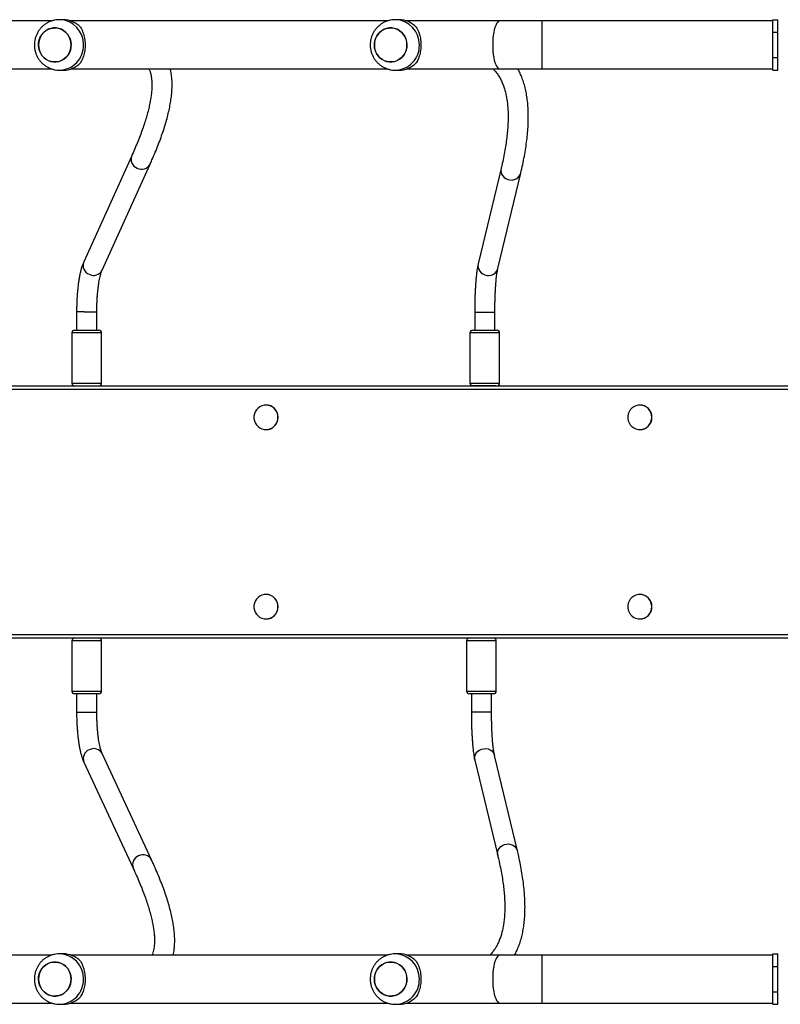
# Model space of a CAD drawing. Units: millimetres. Extents: x -9300 to 348949, y -3372 to 17026.
# Drawn here: x -937 to -335, y 9287 to 10067 of the extents above; entities that cross this region are included whole.
import ezdxf

# ---------------------------------------------------------------- set-up
doc = ezdxf.new("R2010")
doc.units = ezdxf.units.MM
doc.layers.add('Toestel 2D', color=7, linetype='Continuous', lineweight=20)

# ---------------------------------------------------------------- blocks, each defined once
blk = doc.blocks.new('3241_')
at = {"color": 7, "linetype": 'Continuous', "lineweight": 25}
for p, q in [((42232.61, 23645.29), (42228.61, 23645.29)), ((42228.61, 23645.29), (42228.61, 23635.29)), ((42232.61, 23645.29), (42232.61, 23635.29)), ((42415.58, 23644.29), (42232.61, 23644.29)), ((42448.89, 23644.29), (42415.58, 23644.29)), ((42522.57, 23644.29), (42448.89, 23644.29)), ((42531.62, 23645.29), (42528.54, 23645.29)), ((42788.44, 23644.29), (42537.73, 23644.29)), ((42797.49, 23645.29), (42794.41, 23645.29)), ((43054.31, 23644.29), (42803.6, 23644.29)), ((42232.61, 23635.29), (42228.61, 23635.29)), ((42228.61, 23635.29), (42228.61, 23615.29)), ((42232.61, 23635.29), (42232.61, 23615.29)), ((42232.61, 23615.29), (42228.61, 23615.29)), ((42228.61, 23615.29), (42228.61, 23605.29)), ((42232.61, 23615.29), (42232.61, 23605.29)), ((42232.61, 23605.29), (42228.61, 23605.29)), ((42232.61, 23606.29), (42415.58, 23606.29)), ((42415.58, 23606.29), (42448.89, 23606.29)), ((42448.89, 23606.29), (42522.57, 23606.29)), ((42528.54, 23605.29), (42531.62, 23605.29)), ((42537.75, 23606.29), (42788.44, 23606.29)), ((42794.41, 23605.29), (42797.49, 23605.29)), ((42803.62, 23606.29), (43054.31, 23606.29)), ((42778.1, 23453.44), (42739.06, 23537.56)), ((42468.57, 23451.84), (42450.46, 23527.39)), ((42724.55, 23530.83), (42763.59, 23446.7)), ((42434.9, 23523.66), (42453.01, 23448.11)), ((42455.36, 23413.6), (42455.36, 23399.29)), ((42471.36, 23399.29), (42471.36, 23413.6)), ((42767.85, 23413.84), (42767.85, 23399.29)), ((42783.85, 23399.29), (42783.85, 23413.84)), ((42451.61, 23397.29), (42451.61, 23357.29)), ((42453.61, 23399.29), (42473.11, 23399.29)), ((42475.11, 23357.29), (42475.11, 23397.29)), ((42764.1, 23397.29), (42764.1, 23357.29)), ((42766.1, 23399.29), (42769.1, 23399.29)), ((42769.1, 23399.29), (42785.6, 23399.29)), ((42787.6, 23357.29), (42787.6, 23397.29)), ((42194.26, 23355.29), (43655.32, 23355.29)), ((43655.92, 23352.29), (42194.85, 23352.29)), ((42338.04, 23340.04), (42337.92, 23340.04)), ((42633.98, 23340.04), (42633.86, 23340.04)), ((42337.92, 23320.54), (42338.04, 23320.54)), ((42633.86, 23320.54), (42633.98, 23320.54)), ((42338.04, 23190.04), (42337.92, 23190.04)), ((42633.98, 23190.04), (42633.86, 23190.04)), ((42337.92, 23170.54), (42338.04, 23170.54)), ((42633.86, 23170.54), (42633.98, 23170.54)), ((42194.85, 23158.29), (43655.92, 23158.29)), ((42452.04, 23155.29), (42187.94, 23155.29)), ((43655.32, 23155.29), (42194.26, 23155.29)), ((42448.97, 23153.29), (42448.97, 23113.29)), ((42452.04, 23155.29), (42470.45, 23155.29)), ((43658.61, 23155.29), (42470.45, 23155.29)), ((42472.47, 23113.29), (42472.47, 23153.29)), ((42764.1, 23153.29), (42764.1, 23113.29)), ((42787.6, 23113.29), (42787.6, 23153.29)), ((42470.47, 23111.29), (42450.97, 23111.29)), ((42452.72, 23111.29), (42452.72, 23096.97)), ((42468.72, 23096.97), (42468.72, 23111.29)), ((42785.6, 23111.29), (42766.1, 23111.29)), ((42767.85, 23111.29), (42767.85, 23096.73)), ((42783.85, 23096.73), (42783.85, 23111.29)), ((42450.38, 23062.46), (42432.27, 22986.91)), ((42447.82, 22983.18), (42465.94, 23058.73)), ((42763.68, 23063.8), (42725.65, 22979.67)), ((42740.23, 22973.08), (42778.26, 23057.21)), ((42232.61, 22905.29), (42228.61, 22905.29)), ((42228.61, 22905.29), (42228.61, 22895.29)), ((42232.61, 22905.29), (42232.61, 22895.29)), ((42415.58, 22904.29), (42232.61, 22904.29)), ((42448.89, 22904.29), (42415.58, 22904.29)), ((42522.57, 22904.29), (42448.89, 22904.29)), ((42531.62, 22905.29), (42528.54, 22905.29)), ((42788.44, 22904.29), (42537.73, 22904.29)), ((42797.49, 22905.29), (42794.41, 22905.29)), ((43054.31, 22904.29), (42803.6, 22904.29)), ((42232.61, 22895.29), (42228.61, 22895.29)), ((42228.61, 22895.29), (42228.61, 22875.29)), ((42232.61, 22895.29), (42232.61, 22875.29)), ((42232.61, 22875.29), (42228.61, 22875.29)), ((42228.61, 22875.29), (42228.61, 22865.29)), ((42232.61, 22875.29), (42232.61, 22865.29)), ((42232.61, 22865.29), (42228.61, 22865.29)), ((42232.61, 22866.29), (42415.58, 22866.29)), ((42415.58, 22866.29), (42448.89, 22866.29)), ((42448.89, 22866.29), (42522.57, 22866.29)), ((42528.54, 22865.29), (42531.62, 22865.29)), ((42537.75, 22866.29), (42788.44, 22866.29)), ((42794.41, 22865.29), (42797.49, 22865.29)), ((42803.62, 22866.29), (43054.31, 22866.29))]:
    blk.add_line(p, q, dxfattribs=at)
at = {"color": 8, "linetype": 'Continuous', "lineweight": 25}
for p, q in [((42415.58, 23625.29), (42415.58, 23644.29)), ((42415.58, 23606.29), (42415.58, 23625.29)), ((42435.23, 23522.65), (42434.9, 23523.66)), ((42453.34, 23447.1), (42453.01, 23448.11)), ((42455.7, 23413.6), (42455.36, 23413.6)), ((42471.36, 23413.6), (42455.7, 23413.6)), ((42777.92, 23413.84), (42767.85, 23413.84)), ((42783.85, 23413.84), (42777.92, 23413.84)), ((42475.11, 23397.29), (42451.61, 23397.29)), ((42767.71, 23397.29), (42764.1, 23397.29)), ((42787.6, 23397.29), (42767.71, 23397.29)), ((42451.61, 23357.29), (42475.11, 23357.29)), ((42764.1, 23357.29), (42767.71, 23357.29)), ((42767.71, 23357.29), (42787.6, 23357.29)), ((42472.47, 23153.29), (42448.97, 23153.29)), ((42787.6, 23153.29), (42764.1, 23153.29)), ((42448.97, 23113.29), (42472.47, 23113.29)), ((42764.1, 23113.29), (42787.6, 23113.29)), ((42453.07, 23096.97), (42452.72, 23096.97)), ((42468.72, 23096.97), (42453.07, 23096.97)), ((42777.97, 23096.73), (42767.85, 23096.73)), ((42777.97, 23096.73), (42783.85, 23096.73)), ((42450.71, 23063.47), (42450.38, 23062.46)), ((42432.6, 22987.92), (42432.27, 22986.92)), ((42415.58, 22885.29), (42415.58, 22904.29)), ((42415.58, 22866.29), (42415.58, 22885.29))]:
    blk.add_line(p, q, dxfattribs=at)
at = {"color": 8, "linetype": 'Continuous', "lineweight": 25, "flags": 128}
for points in [[(42454.44, 23625.29), (42454.39, 23627.87), (42454.24, 23630.41), (42453.98, 23632.85), (42453.63, 23635.16), (42453.2, 23637.28), (42452.68, 23639.17), (42452.09, 23640.81), (42451.45, 23642.16), (42450.75, 23643.19), (42450.02, 23643.89), (42449.27, 23644.24), (42448.89, 23644.29)], [(42448.89, 23606.29), (42449.27, 23606.33), (42450.02, 23606.68), (42450.75, 23607.38), (42451.45, 23608.42), (42452.09, 23609.76), (42452.68, 23611.4), (42453.2, 23613.29), (42453.63, 23615.41), (42453.98, 23617.72), (42454.24, 23620.16), (42454.39, 23622.7), (42454.44, 23625.29)], [(42450.45, 23527.39), (42450.63, 23526.12), (42450.51, 23524.54), (42450.01, 23523.02), (42449.18, 23521.61), (42448.04, 23520.38), (42446.65, 23519.4), (42445.08, 23518.7), (42443.39, 23518.32), (42441.67, 23518.27), (42439.99, 23518.57), (42438.45, 23519.19), (42437.1, 23520.11), (42436.01, 23521.28), (42435.23, 23522.65)], [(42468.57, 23451.84), (42468.75, 23450.57), (42468.62, 23448.99), (42468.13, 23447.47), (42467.3, 23446.06), (42466.16, 23444.83), (42464.77, 23443.85), (42463.19, 23443.15), (42461.51, 23442.77), (42459.78, 23442.72), (42458.11, 23443.02), (42456.56, 23443.64), (42455.21, 23444.56), (42454.12, 23445.73), (42453.34, 23447.1)], [(42465.94, 23058.73), (42466.12, 23060.01), (42465.99, 23061.58), (42465.5, 23063.1), (42464.67, 23064.51), (42463.53, 23065.74), (42462.14, 23066.73), (42460.56, 23067.42), (42458.87, 23067.8), (42457.15, 23067.85), (42455.48, 23067.55), (42453.93, 23066.93), (42452.58, 23066.01), (42451.49, 23064.84), (42450.71, 23063.47)], [(42447.82, 22983.18), (42448, 22984.46), (42447.87, 22986.03), (42447.38, 22987.55), (42446.55, 22988.96), (42445.41, 22990.19), (42444.02, 22991.18), (42442.45, 22991.87), (42440.76, 22992.25), (42439.04, 22992.3), (42437.36, 22992), (42435.81, 22991.38), (42434.46, 22990.46), (42433.37, 22989.29), (42432.6, 22987.92)], [(42454.44, 22885.29), (42454.39, 22887.87), (42454.24, 22890.41), (42453.98, 22892.86), (42453.63, 22895.16), (42453.2, 22897.28), (42452.68, 22899.17), (42452.09, 22900.81), (42451.45, 22902.16), (42450.75, 22903.19), (42450.02, 22903.89), (42449.27, 22904.24), (42448.89, 22904.29)], [(42448.89, 22866.29), (42449.27, 22866.33), (42450.02, 22866.68), (42450.75, 22867.38), (42451.45, 22868.42), (42452.09, 22869.76), (42452.68, 22871.4), (42453.2, 22873.29), (42453.63, 22875.41), (42453.98, 22877.72), (42454.24, 22880.16), (42454.39, 22882.7), (42454.44, 22885.29)]]:
    blk.add_lwpolyline(points, dxfattribs=at)
at = {"color": 7, "linetype": 'Continuous', "lineweight": 25, "flags": 128}
for points in [[(42547.55, 23621.25), (42546.74, 23619.18), (42545.63, 23617.28), (42544.23, 23615.6), (42542.58, 23614.19), (42540.73, 23613.07), (42538.73, 23612.29), (42536.64, 23611.87), (42534.51, 23611.81), (42532.4, 23612.11), (42530.36, 23612.78), (42528.46, 23613.79), (42526.74, 23615.11), (42525.26, 23616.71), (42524.04, 23618.54), (42523.13, 23620.56), (42522.56, 23622.71), (42522.32, 23624.92), (42522.44, 23627.15), (42522.91, 23629.32), (42523.71, 23631.39), (42524.83, 23633.29), (42526.23, 23634.97), (42527.88, 23636.39), (42529.73, 23637.5), (42531.73, 23638.28), (42533.82, 23638.7), (42535.95, 23638.76), (42538.06, 23638.46), (42540.1, 23637.79), (42542, 23636.78), (42543.72, 23635.46), (42545.2, 23633.86), (42546.42, 23632.03), (42547.32, 23630.01), (42547.9, 23627.86), (42548.14, 23625.65), (42548.02, 23623.42), (42547.55, 23621.25)], [(42548.14, 23625.29), (42547.96, 23627.51), (42547.44, 23629.67), (42546.58, 23631.71), (42545.42, 23633.58), (42543.97, 23635.22), (42542.29, 23636.59), (42540.42, 23637.65), (42538.4, 23638.37), (42536.3, 23638.74), (42534.16, 23638.74), (42532.06, 23638.37), (42530.04, 23637.65), (42528.17, 23636.59), (42526.48, 23635.22), (42525.04, 23633.58), (42523.87, 23631.71), (42523.02, 23629.67), (42522.49, 23627.51), (42522.32, 23625.29), (42522.49, 23623.06), (42523.02, 23620.9), (42523.87, 23618.86), (42525.04, 23616.99), (42526.48, 23615.35), (42528.17, 23613.98), (42530.04, 23612.92), (42532.06, 23612.2), (42534.16, 23611.83), (42536.3, 23611.83), (42538.4, 23612.2), (42540.42, 23612.92), (42542.29, 23613.98), (42543.97, 23615.35), (42545.42, 23616.99), (42546.58, 23618.86), (42547.44, 23620.9), (42547.96, 23623.06), (42548.14, 23625.29)], [(42813.42, 23621.25), (42812.61, 23619.18), (42811.5, 23617.28), (42810.1, 23615.6), (42808.45, 23614.19), (42806.6, 23613.07), (42804.6, 23612.29), (42802.51, 23611.87), (42800.38, 23611.81), (42798.27, 23612.11), (42796.23, 23612.78), (42794.33, 23613.79), (42792.61, 23615.11), (42791.13, 23616.71), (42789.91, 23618.54), (42789, 23620.56), (42788.43, 23622.71), (42788.19, 23624.92), (42788.31, 23627.15), (42788.78, 23629.32), (42789.58, 23631.39), (42790.7, 23633.29), (42792.1, 23634.97), (42793.75, 23636.39), (42795.6, 23637.5), (42797.6, 23638.28), (42799.69, 23638.7), (42801.82, 23638.76), (42803.93, 23638.46), (42805.97, 23637.79), (42807.87, 23636.78), (42809.59, 23635.46), (42811.07, 23633.86), (42812.29, 23632.03), (42813.19, 23630.01), (42813.77, 23627.86), (42814.01, 23625.65), (42813.89, 23623.42), (42813.42, 23621.25)], [(42814.01, 23625.29), (42813.83, 23627.51), (42813.31, 23629.67), (42812.45, 23631.71), (42811.29, 23633.58), (42809.84, 23635.22), (42808.16, 23636.59), (42806.29, 23637.65), (42804.27, 23638.37), (42802.17, 23638.74), (42800.03, 23638.74), (42797.93, 23638.37), (42795.91, 23637.65), (42794.04, 23636.59), (42792.36, 23635.22), (42790.91, 23633.58), (42789.74, 23631.71), (42788.89, 23629.67), (42788.36, 23627.51), (42788.19, 23625.29), (42788.36, 23623.06), (42788.89, 23620.9), (42789.74, 23618.86), (42790.91, 23616.99), (42792.36, 23615.35), (42794.04, 23613.98), (42795.91, 23612.92), (42797.93, 23612.2), (42800.03, 23611.83), (42802.17, 23611.83), (42804.27, 23612.2), (42806.29, 23612.92), (42808.16, 23613.98), (42809.84, 23615.35), (42811.29, 23616.99), (42812.45, 23618.86), (42813.31, 23620.9), (42813.83, 23623.06), (42814.01, 23625.29)], [(42328.49, 23330.29), (42328.66, 23328.44), (42329.17, 23326.66), (42330.01, 23325.02), (42331.13, 23323.56), (42332.5, 23322.34), (42334.07, 23321.42), (42335.79, 23320.81), (42337.59, 23320.55), (42339.4, 23320.64), (42341.17, 23321.07), (42342.82, 23321.84), (42344.3, 23322.92), (42345.55, 23324.26), (42346.54, 23325.82), (42347.21, 23327.54), (42347.55, 23329.36), (42347.55, 23331.21), (42347.21, 23333.03), (42346.54, 23334.75), (42345.55, 23336.31), (42344.3, 23337.65), (42342.82, 23338.73), (42341.17, 23339.5), (42339.4, 23339.94), (42337.59, 23340.03), (42335.79, 23339.76), (42334.07, 23339.16), (42332.5, 23338.23), (42331.13, 23337.01), (42330.01, 23335.56), (42329.17, 23333.91), (42328.66, 23332.13), (42328.49, 23330.29)], [(42624.43, 23330.29), (42624.6, 23328.44), (42625.11, 23326.66), (42625.94, 23325.02), (42627.07, 23323.56), (42628.44, 23322.34), (42630.01, 23321.42), (42631.73, 23320.81), (42633.53, 23320.55), (42635.34, 23320.64), (42637.11, 23321.07), (42638.76, 23321.84), (42640.24, 23322.92), (42641.49, 23324.26), (42642.47, 23325.82), (42643.15, 23327.54), (42643.49, 23329.36), (42643.49, 23331.21), (42643.15, 23333.03), (42642.47, 23334.75), (42641.49, 23336.31), (42640.24, 23337.65), (42638.76, 23338.73), (42637.11, 23339.5), (42635.34, 23339.94), (42633.53, 23340.03), (42631.73, 23339.76), (42630.01, 23339.16), (42628.44, 23338.23), (42627.07, 23337.01), (42625.94, 23335.56), (42625.11, 23333.91), (42624.6, 23332.13), (42624.43, 23330.29)], [(42328.49, 23180.29), (42328.66, 23178.44), (42329.17, 23176.66), (42330.01, 23175.01), (42331.13, 23173.56), (42332.5, 23172.34), (42334.07, 23171.42), (42335.79, 23170.81), (42337.59, 23170.55), (42339.4, 23170.63), (42341.17, 23171.07), (42342.82, 23171.84), (42344.3, 23172.92), (42345.55, 23174.26), (42346.54, 23175.82), (42347.21, 23177.54), (42347.55, 23179.36), (42347.55, 23181.21), (42347.21, 23183.03), (42346.54, 23184.75), (42345.55, 23186.31), (42344.3, 23187.65), (42342.82, 23188.73), (42341.17, 23189.5), (42339.4, 23189.94), (42337.59, 23190.02), (42335.79, 23189.76), (42334.07, 23189.15), (42332.5, 23188.23), (42331.13, 23187.01), (42330.01, 23185.56), (42329.17, 23183.91), (42328.66, 23182.13), (42328.49, 23180.29)], [(42624.43, 23180.29), (42624.6, 23178.44), (42625.11, 23176.66), (42625.94, 23175.01), (42627.07, 23173.56), (42628.44, 23172.34), (42630.01, 23171.42), (42631.73, 23170.81), (42633.53, 23170.55), (42635.34, 23170.63), (42637.11, 23171.07), (42638.76, 23171.84), (42640.24, 23172.92), (42641.49, 23174.26), (42642.47, 23175.82), (42643.15, 23177.54), (42643.49, 23179.36), (42643.49, 23181.21), (42643.15, 23183.03), (42642.47, 23184.75), (42641.49, 23186.31), (42640.24, 23187.65), (42638.76, 23188.73), (42637.11, 23189.5), (42635.34, 23189.94), (42633.53, 23190.02), (42631.73, 23189.76), (42630.01, 23189.15), (42628.44, 23188.23), (42627.07, 23187.01), (42625.94, 23185.56), (42625.11, 23183.91), (42624.6, 23182.13), (42624.43, 23180.29)], [(42547.55, 22881.25), (42546.74, 22879.18), (42545.63, 22877.28), (42544.23, 22875.6), (42542.58, 22874.19), (42540.73, 22873.07), (42538.73, 22872.29), (42536.64, 22871.87), (42534.51, 22871.81), (42532.4, 22872.11), (42530.36, 22872.78), (42528.46, 22873.79), (42526.74, 22875.11), (42525.26, 22876.71), (42524.04, 22878.54), (42523.13, 22880.56), (42522.56, 22882.71), (42522.32, 22884.92), (42522.44, 22887.15), (42522.91, 22889.32), (42523.71, 22891.39), (42524.83, 22893.29), (42526.23, 22894.97), (42527.88, 22896.39), (42529.73, 22897.5), (42531.73, 22898.28), (42533.82, 22898.7), (42535.95, 22898.76), (42538.06, 22898.46), (42540.1, 22897.79), (42542, 22896.78), (42543.72, 22895.46), (42545.2, 22893.86), (42546.42, 22892.03), (42547.32, 22890.01), (42547.9, 22887.86), (42548.14, 22885.65), (42548.02, 22883.42), (42547.55, 22881.25)], [(42548.14, 22885.29), (42547.96, 22887.51), (42547.44, 22889.67), (42546.58, 22891.71), (42545.42, 22893.58), (42543.97, 22895.22), (42542.29, 22896.59), (42540.42, 22897.65), (42538.4, 22898.37), (42536.3, 22898.74), (42534.16, 22898.74), (42532.06, 22898.37), (42530.04, 22897.65), (42528.17, 22896.59), (42526.48, 22895.22), (42525.04, 22893.58), (42523.87, 22891.71), (42523.02, 22889.67), (42522.49, 22887.51), (42522.32, 22885.29), (42522.49, 22883.06), (42523.02, 22880.9), (42523.87, 22878.86), (42525.04, 22876.99), (42526.48, 22875.35), (42528.17, 22873.98), (42530.04, 22872.92), (42532.06, 22872.2), (42534.16, 22871.83), (42536.3, 22871.83), (42538.4, 22872.2), (42540.42, 22872.92), (42542.29, 22873.98), (42543.97, 22875.35), (42545.42, 22876.99), (42546.58, 22878.86), (42547.44, 22880.9), (42547.96, 22883.06), (42548.14, 22885.29)], [(42813.42, 22881.25), (42812.61, 22879.18), (42811.5, 22877.28), (42810.1, 22875.6), (42808.45, 22874.19), (42806.6, 22873.07), (42804.6, 22872.29), (42802.51, 22871.87), (42800.38, 22871.81), (42798.27, 22872.11), (42796.23, 22872.78), (42794.33, 22873.79), (42792.61, 22875.11), (42791.13, 22876.71), (42789.91, 22878.54), (42789, 22880.56), (42788.43, 22882.71), (42788.19, 22884.92), (42788.31, 22887.15), (42788.78, 22889.32), (42789.58, 22891.39), (42790.7, 22893.29), (42792.1, 22894.97), (42793.75, 22896.39), (42795.6, 22897.5), (42797.6, 22898.28), (42799.69, 22898.7), (42801.82, 22898.76), (42803.93, 22898.46), (42805.97, 22897.79), (42807.87, 22896.78), (42809.59, 22895.46), (42811.07, 22893.86), (42812.29, 22892.03), (42813.19, 22890.01), (42813.77, 22887.86), (42814.01, 22885.65), (42813.89, 22883.42), (42813.42, 22881.25)], [(42814.01, 22885.29), (42813.83, 22887.51), (42813.31, 22889.67), (42812.45, 22891.71), (42811.29, 22893.58), (42809.84, 22895.22), (42808.16, 22896.59), (42806.29, 22897.65), (42804.27, 22898.37), (42802.17, 22898.74), (42800.03, 22898.74), (42797.93, 22898.37), (42795.91, 22897.65), (42794.04, 22896.59), (42792.36, 22895.22), (42790.91, 22893.58), (42789.74, 22891.71), (42788.89, 22889.67), (42788.36, 22887.51), (42788.19, 22885.29), (42788.36, 22883.06), (42788.89, 22880.9), (42789.74, 22878.86), (42790.91, 22876.99), (42792.36, 22875.35), (42794.04, 22873.98), (42795.91, 22872.92), (42797.93, 22872.2), (42800.03, 22871.83), (42802.17, 22871.83), (42804.27, 22872.2), (42806.29, 22872.92), (42808.16, 22873.98), (42809.84, 22875.35), (42811.29, 22876.99), (42812.45, 22878.86), (42813.31, 22880.9), (42813.83, 22883.06), (42814.01, 22885.29)]]:
    blk.add_lwpolyline(points, dxfattribs=at)
at = {"color": 8, "linetype": 'Continuous', "lineweight": 25}
for centre, radius, start, end in [((42532.05, 23625.72), 19.57, 91.24318, 181.27919), ((42797.92, 23625.72), 19.57, 91.24252, 181.27842), ((42532.06, 23624.85), 19.57, 178.72543, 268.47271), ((42797.93, 23624.85), 19.57, 178.72619, 268.47338), ((42732.05, 23534.8), 7.53, 291.10478, 21.47429), ((42731.18, 23534.39), 7.53, 208.21592, 298.46802), ((42771.09, 23450.67), 7.53, 291.10183, 21.52323), ((42770.22, 23450.26), 7.53, 208.23392, 298.46672), ((42770.36, 23060.29), 7.55, 61.57332, 152.29504), ((42771.24, 23059.91), 7.52, 338.93189, 68.87253), ((42732.33, 22976.16), 7.55, 61.5733, 152.30913), ((42733.21, 22975.78), 7.52, 338.96271, 68.8657), ((42532.05, 22885.72), 19.57, 91.24318, 181.27919), ((42797.92, 22885.72), 19.57, 91.24252, 181.27842), ((42532.06, 22884.85), 19.57, 178.72543, 268.47271), ((42797.93, 22884.85), 19.57, 178.72619, 268.47338)]:
    blk.add_arc(centre, radius, start, end, dxfattribs=at)
at = {"color": 7, "linetype": 'Continuous', "lineweight": 25}
for centre, radius, start, end in [((42528.62, 23626.57), 18.72, 90.22665, 136.93997), ((42794.49, 23626.57), 18.71, 90.22512, 136.94298), ((42528.62, 23624), 18.72, 223.05879, 269.7729), ((42794.49, 23624), 18.71, 223.05579, 269.77443), ((42453.61, 23397.29), 2, 90, 180), ((42473.11, 23397.29), 2, 0, 90), ((42766.1, 23397.29), 2, 90, 180), ((42785.6, 23397.29), 2, 0, 90), ((42453.61, 23357.29), 2, 180, 268.13676), ((42473.11, 23357.29), 2, 271.86324, 0), ((42766.1, 23357.29), 2, 180, 268.13676), ((42785.6, 23357.29), 2, 271.86324, 0), ((42338.02, 23330.39), 9.65, 90.55726, 180.60608), ((42633.96, 23330.39), 9.65, 90.55604, 180.60444), ((42338.01, 23330.18), 9.64, 179.34387, 269.49139), ((42633.95, 23330.18), 9.64, 179.34385, 269.49427), ((42338.02, 23180.39), 9.65, 90.55726, 180.60608), ((42633.96, 23180.39), 9.65, 90.55604, 180.60444), ((42338.01, 23180.17), 9.64, 179.34387, 269.49139), ((42633.95, 23180.17), 9.64, 179.34385, 269.49427), ((42450.97, 23153.29), 2, 90, 180), ((42470.47, 23153.29), 2, 0, 90), ((42766.1, 23153.29), 2, 90, 180), ((42785.6, 23153.29), 2, 0, 90), ((42450.97, 23113.29), 2, 180, 270), ((42470.47, 23113.29), 2, 270, 0), ((42766.1, 23113.29), 2, 180, 270), ((42785.6, 23113.29), 2, 270, 0), ((42528.62, 22886.57), 18.71, 90.2231, 136.94352), ((42794.49, 22886.57), 18.71, 90.22156, 136.94653), ((42528.62, 22884), 18.72, 223.05879, 269.7729), ((42794.49, 22884), 18.71, 223.05579, 269.77443)]:
    blk.add_arc(centre, radius, start, end, dxfattribs=at)
for points, knots in [([(42531.53, 23605.32), (42532.06, 23605.32), (42533.43, 23605.31), (42535.6, 23605.65), (42538, 23606.3), (42540.29, 23607.25), (42542.45, 23608.49), (42544.44, 23609.98), (42546.22, 23611.72), (42547.78, 23613.66), (42549.09, 23615.79), (42550.12, 23618.07), (42550.87, 23620.47), (42551.32, 23622.95), (42551.45, 23625.47), (42551.27, 23627.99), (42550.78, 23630.48), (42549.97, 23632.88), (42548.88, 23635.17), (42547.5, 23637.3), (42545.86, 23639.24), (42544, 23640.95), (42541.94, 23642.41), (42539.71, 23643.59), (42537.36, 23644.48), (42534.92, 23645.04), (42532.99, 23645.3), (42531.9, 23645.26), (42531.63, 23645.25)], [0, 0, 0, 0, 0.025643, 0.065413, 0.10513, 0.144794, 0.184449, 0.224112, 0.26381, 0.303565, 0.343393, 0.383317, 0.423336, 0.463456, 0.503683, 0.543997, 0.584382, 0.624823, 0.665286, 0.705756, 0.746196, 0.786591, 0.82691, 0.86715, 0.907287, 0.947319, 0.987253, 1, 1, 1, 1]), ([(42797.4, 23605.32), (42797.93, 23605.32), (42799.3, 23605.31), (42801.47, 23605.65), (42803.87, 23606.3), (42806.16, 23607.25), (42808.32, 23608.49), (42810.31, 23609.98), (42812.09, 23611.72), (42813.65, 23613.66), (42814.96, 23615.79), (42815.99, 23618.07), (42816.74, 23620.47), (42817.19, 23622.95), (42817.32, 23625.47), (42817.14, 23627.99), (42816.65, 23630.48), (42815.85, 23632.88), (42814.75, 23635.17), (42813.37, 23637.3), (42811.73, 23639.24), (42809.87, 23640.95), (42807.81, 23642.41), (42805.58, 23643.59), (42803.23, 23644.48), (42800.79, 23645.04), (42798.86, 23645.3), (42797.77, 23645.26), (42797.5, 23645.25)], [0, 0, 0, 0, 0.025643, 0.065413, 0.105122, 0.144793, 0.184448, 0.224111, 0.263803, 0.303558, 0.34339, 0.383311, 0.423332, 0.463452, 0.503679, 0.543993, 0.584378, 0.624819, 0.665284, 0.705751, 0.746195, 0.786585, 0.82691, 0.867143, 0.90728, 0.947312, 0.987253, 1, 1, 1, 1]), ([(42514.94, 23611.22), (42514.6, 23611.81), (42513.9, 23613), (42512.96, 23615.19), (42512.21, 23617.53), (42511.67, 23619.98), (42511.33, 23622.43), (42511.2, 23624.98), (42511.28, 23627.48), (42511.55, 23629.82), (42511.96, 23632.03), (42512.54, 23634.12), (42513.48, 23636.76), (42514.36, 23638.31), (42514.94, 23639.35)], [0, 0, 0, 0, 0.08799, 0.177676, 0.26725, 0.341829, 0.416351, 0.491268, 0.566174, 0.634537, 0.702943, 0.776227, 0.84956, 1, 1, 1, 1]), ([(42780.81, 23611.22), (42780.47, 23611.81), (42779.77, 23613), (42778.83, 23615.19), (42778.08, 23617.53), (42777.54, 23619.98), (42777.2, 23622.43), (42777.07, 23624.98), (42777.15, 23627.48), (42777.42, 23629.82), (42777.83, 23632.03), (42778.41, 23634.12), (42779.35, 23636.76), (42780.23, 23638.31), (42780.81, 23639.35)], [0, 0, 0, 0, 0.08799, 0.17768, 0.267254, 0.341829, 0.416353, 0.491269, 0.566174, 0.634536, 0.702944, 0.776228, 0.849561, 1, 1, 1, 1]), ([(42437.06, 23606.29), (42436.49, 23605.19), (42435.29, 23602.88), (42433.74, 23599.09), (42432.34, 23594.97), (42431.18, 23590.6), (42430.24, 23586.01), (42429.55, 23581.18), (42429.08, 23576.12), (42428.86, 23570.84), (42428.87, 23565.34), (42429.12, 23559.63), (42429.6, 23553.72), (42430.32, 23547.61), (42431.26, 23541.31), (42432.44, 23534.81), (42433.66, 23528.92), (42434.55, 23525.14), (42434.9, 23523.66)], [0, 0, 0, 0, 0.054961, 0.116173, 0.178169, 0.240953, 0.304472, 0.368633, 0.433316, 0.498399, 0.56376, 0.629301, 0.694939, 0.760615, 0.826274, 0.891889, 0.957446, 1, 1, 1, 1]), ([(42450.46, 23527.39), (42450.19, 23528.51), (42449.43, 23531.73), (42448.34, 23536.9), (42447.24, 23542.81), (42446.35, 23548.49), (42445.67, 23553.94), (42445.19, 23559.17), (42444.92, 23564.16), (42444.84, 23568.92), (42444.96, 23573.44), (42445.27, 23577.72), (42445.77, 23581.77), (42446.46, 23585.58), (42447.33, 23589.16), (42448.37, 23592.51), (42449.6, 23595.64), (42451.01, 23598.56), (42452.6, 23601.27), (42454.42, 23603.77), (42455.79, 23605.43), (42456.61, 23606.21), (42456.69, 23606.29)], [0, 0, 0, 0, 0.028204, 0.081061, 0.133862, 0.1866, 0.239276, 0.291897, 0.344476, 0.397031, 0.449584, 0.502167, 0.554832, 0.607651, 0.66072, 0.714168, 0.768155, 0.822874, 0.878537, 0.935337, 0.993366, 1, 1, 1, 1]), ([(42707.37, 23606.29), (42707.2, 23605.51), (42706.76, 23603.56), (42706.37, 23600.23), (42706.15, 23596.3), (42706.19, 23592.15), (42706.5, 23587.78), (42707.06, 23583.2), (42707.87, 23578.44), (42708.94, 23573.49), (42710.26, 23568.36), (42711.81, 23563.07), (42713.6, 23557.6), (42715.62, 23551.97), (42717.86, 23546.17), (42720.34, 23540.2), (42722.6, 23535.07), (42724.05, 23531.9), (42724.55, 23530.83)], [0, 0, 0, 0, 0.0411, 0.103771, 0.167907, 0.233245, 0.299453, 0.366203, 0.433224, 0.500313, 0.567324, 0.6342, 0.700915, 0.767462, 0.833847, 0.900079, 0.966172, 1, 1, 1, 1]), ([(42739.06, 23537.56), (42738.58, 23538.6), (42737.21, 23541.58), (42735.11, 23546.35), (42732.84, 23551.82), (42730.79, 23557.07), (42728.97, 23562.12), (42727.36, 23566.95), (42725.98, 23571.56), (42724.82, 23575.94), (42723.87, 23580.1), (42723.13, 23584.02), (42722.61, 23587.7), (42722.28, 23591.14), (42722.15, 23594.33), (42722.21, 23597.28), (42722.44, 23599.98), (42722.84, 23602.43), (42723.36, 23604.56), (42723.8, 23605.74), (42724.01, 23606.29)], [0, 0, 0, 0, 0.0310765, 0.0893257, 0.1474854, 0.2055307, 0.2634497, 0.3212308, 0.3788617, 0.4363332, 0.4936389, 0.55078, 0.6077667, 0.6646285, 0.7214226, 0.778222, 0.8351474, 0.8924144, 0.9503542, 1, 1, 1, 1]), ([(42453.01, 23448.11), (42453.06, 23447.91), (42453.18, 23447.39), (42453.39, 23446.29), (42453.65, 23444.75), (42453.9, 23442.9), (42454.15, 23440.75), (42454.39, 23438.33), (42454.61, 23435.68), (42454.81, 23432.82), (42454.98, 23429.78), (42455.12, 23426.59), (42455.23, 23423.28), (42455.3, 23419.89), (42455.35, 23416.65), (42455.35, 23414.55), (42455.36, 23413.6)], [0, 0, 0, 0, 0.040275, 0.105364, 0.173659, 0.245037, 0.31858, 0.393633, 0.469733, 0.546569, 0.623928, 0.701654, 0.779644, 0.857812, 0.9361, 1, 1, 1, 1]), ([(42471.36, 23413.6), (42471.35, 23414.24), (42471.35, 23416.09), (42471.32, 23419.14), (42471.25, 23422.72), (42471.14, 23426.24), (42471, 23429.66), (42470.83, 23432.98), (42470.62, 23436.16), (42470.38, 23439.18), (42470.11, 23442.04), (42469.8, 23444.72), (42469.46, 23447.21), (42469.06, 23449.62), (42468.74, 23451.07), (42468.57, 23451.84)], [0, 0, 0, 0, 0.040626, 0.117879, 0.195183, 0.272555, 0.35004, 0.427699, 0.505607, 0.583864, 0.662627, 0.742133, 0.822771, 0.905251, 1, 1, 1, 1]), ([(42783.85, 23413.84), (42783.85, 23414.49), (42783.84, 23416.38), (42783.78, 23419.49), (42783.63, 23423.15), (42783.42, 23426.74), (42783.13, 23430.26), (42782.78, 23433.67), (42782.35, 23436.96), (42781.86, 23440.11), (42781.29, 23443.11), (42780.65, 23445.95), (42779.91, 23448.64), (42779.09, 23451.16), (42778.43, 23452.68), (42778.1, 23453.44)], [0, 0, 0, 0, 0.040669, 0.117947, 0.195297, 0.272764, 0.350442, 0.428425, 0.506842, 0.585867, 0.665747, 0.746848, 0.829746, 0.915371, 1, 1, 1, 1]), ([(42763.59, 23446.7), (42763.66, 23446.54), (42763.85, 23446.12), (42764.21, 23445.18), (42764.64, 23443.83), (42765.09, 23442.17), (42765.55, 23440.21), (42765.99, 23437.97), (42766.4, 23435.47), (42766.77, 23432.75), (42767.1, 23429.83), (42767.37, 23426.76), (42767.59, 23423.55), (42767.74, 23420.24), (42767.83, 23416.99), (42767.84, 23414.85), (42767.85, 23413.84)], [0, 0, 0, 0, 0.04031, 0.103315, 0.16938, 0.238703, 0.310633, 0.384589, 0.460096, 0.536755, 0.614289, 0.692462, 0.7711, 0.850079, 0.929277, 1, 1, 1, 1]), ([(42452.72, 23096.97), (42452.72, 23096.36), (42452.72, 23094.59), (42452.69, 23091.67), (42452.62, 23088.25), (42452.52, 23084.91), (42452.39, 23081.67), (42452.22, 23078.57), (42452.03, 23075.63), (42451.82, 23072.88), (42451.58, 23070.36), (42451.32, 23068.08), (42451.05, 23066.09), (42450.78, 23064.4), (42450.56, 23063.21), (42450.43, 23062.66), (42450.38, 23062.46)], [0, 0, 0, 0, 0.041205, 0.119572, 0.197918, 0.276175, 0.3543, 0.432229, 0.509878, 0.587147, 0.663887, 0.739879, 0.814811, 0.888206, 0.959357, 1, 1, 1, 1]), ([(42465.94, 23058.73), (42466.02, 23059.07), (42466.25, 23060.07), (42466.6, 23061.93), (42466.98, 23064.39), (42467.32, 23067.09), (42467.62, 23069.93), (42467.88, 23072.92), (42468.1, 23076.06), (42468.29, 23079.33), (42468.45, 23082.72), (42468.57, 23086.21), (42468.66, 23089.77), (42468.71, 23093.37), (42468.72, 23095.77), (42468.72, 23096.97)], [0, 0, 0, 0, 0.041884, 0.125066, 0.212753, 0.29596, 0.376847, 0.456429, 0.535193, 0.613428, 0.6913, 0.768927, 0.84638, 0.923729, 1, 1, 1, 1]), ([(42767.85, 23096.73), (42767.85, 23096.13), (42767.84, 23094.4), (42767.78, 23091.54), (42767.66, 23088.2), (42767.47, 23084.93), (42767.22, 23081.78), (42766.91, 23078.76), (42766.56, 23075.93), (42766.16, 23073.3), (42765.72, 23070.91), (42765.26, 23068.78), (42764.79, 23066.95), (42764.33, 23065.45), (42763.96, 23064.42), (42763.76, 23063.96), (42763.68, 23063.8)], [0, 0, 0, 0, 0.041695, 0.121042, 0.200332, 0.279466, 0.358358, 0.436905, 0.514969, 0.592385, 0.66893, 0.744316, 0.818148, 0.889926, 0.959015, 1, 1, 1, 1]), ([(42778.26, 23057.21), (42778.43, 23057.58), (42778.95, 23058.79), (42779.71, 23060.94), (42780.51, 23063.74), (42781.19, 23066.67), (42781.78, 23069.71), (42782.29, 23072.89), (42782.72, 23076.18), (42783.08, 23079.59), (42783.38, 23083.1), (42783.6, 23086.7), (42783.76, 23090.35), (42783.84, 23093.7), (42783.85, 23095.84), (42783.85, 23096.73)], [0, 0, 0, 0, 0.042897, 0.136641, 0.226156, 0.311383, 0.393845, 0.474556, 0.554104, 0.632866, 0.711077, 0.788912, 0.866494, 0.94391, 1, 1, 1, 1]), ([(42432.27, 22986.91), (42431.99, 22985.72), (42431.17, 22982.25), (42429.98, 22976.63), (42428.77, 22970.12), (42427.8, 22963.79), (42427.05, 22957.66), (42426.54, 22951.72), (42426.26, 22945.97), (42426.21, 22940.42), (42426.41, 22935.07), (42426.85, 22929.93), (42427.54, 22925.01), (42428.47, 22920.3), (42429.64, 22915.82), (42431.06, 22911.59), (42432.64, 22907.73), (42433.86, 22905.38), (42434.44, 22904.29)], [0, 0, 0, 0, 0.0339923, 0.0994425, 0.1649474, 0.2305228, 0.2961611, 0.3618481, 0.4275596, 0.493244, 0.5588425, 0.6242746, 0.689439, 0.7542161, 0.8184723, 0.8820814, 0.9449393, 1, 1, 1, 1]), ([(42454.08, 22904.29), (42453.87, 22904.49), (42452.91, 22905.41), (42451.4, 22907.29), (42449.57, 22909.94), (42447.96, 22912.82), (42446.56, 22915.91), (42445.35, 22919.2), (42444.35, 22922.72), (42443.54, 22926.44), (42442.92, 22930.39), (42442.49, 22934.56), (42442.26, 22938.96), (42442.22, 22943.59), (42442.38, 22948.45), (42442.73, 22953.54), (42443.29, 22958.86), (42444.06, 22964.4), (42445.03, 22970.16), (42446.19, 22976.04), (42447.17, 22980.43), (42447.73, 22982.8), (42447.82, 22983.18)], [0, 0, 0, 0, 0.016768, 0.076466, 0.1354, 0.193145, 0.24962, 0.304972, 0.359423, 0.4132, 0.466495, 0.519462, 0.572218, 0.624852, 0.677426, 0.729987, 0.782556, 0.835157, 0.887805, 0.94051, 0.990551, 1, 1, 1, 1]), ([(42725.65, 22979.67), (42725.16, 22978.58), (42723.74, 22975.41), (42721.55, 22970.27), (42719.15, 22964.32), (42716.99, 22958.53), (42715.05, 22952.91), (42713.35, 22947.46), (42711.88, 22942.18), (42710.65, 22937.06), (42709.66, 22932.11), (42708.92, 22927.32), (42708.44, 22922.71), (42708.22, 22918.28), (42708.27, 22914.03), (42708.6, 22909.98), (42709.07, 22906.74), (42709.54, 22904.9), (42709.69, 22904.29)], [0, 0, 0, 0, 0.0343426, 0.1004902, 0.1667237, 0.2330856, 0.2995881, 0.3662437, 0.4330587, 0.5000347, 0.5671609, 0.6344033, 0.7016889, 0.7688545, 0.8356908, 0.9019122, 0.9671777, 1, 1, 1, 1]), ([(42726.46, 22904.29), (42726.41, 22904.4), (42726.04, 22905.17), (42725.5, 22906.82), (42724.9, 22909.25), (42724.49, 22911.9), (42724.27, 22914.76), (42724.23, 22917.85), (42724.38, 22921.16), (42724.73, 22924.71), (42725.28, 22928.48), (42726.04, 22932.49), (42727.01, 22936.72), (42728.19, 22941.18), (42729.6, 22945.86), (42731.22, 22950.75), (42733.06, 22955.86), (42735.12, 22961.18), (42737.37, 22966.61), (42739.12, 22970.62), (42740.09, 22972.77), (42740.23, 22973.08)], [0, 0, 0, 0, 0.011517, 0.074916, 0.13552, 0.194274, 0.251924, 0.308956, 0.365679, 0.422288, 0.478895, 0.535563, 0.592346, 0.64927, 0.706344, 0.763571, 0.820945, 0.878457, 0.936098, 0.990911, 1, 1, 1, 1]), ([(42531.53, 22865.32), (42532.06, 22865.32), (42533.43, 22865.31), (42535.6, 22865.65), (42538, 22866.3), (42540.29, 22867.25), (42542.45, 22868.49), (42544.44, 22869.98), (42546.22, 22871.72), (42547.78, 22873.66), (42549.09, 22875.79), (42550.12, 22878.07), (42550.87, 22880.47), (42551.32, 22882.95), (42551.45, 22885.47), (42551.27, 22887.99), (42550.78, 22890.48), (42549.97, 22892.88), (42548.88, 22895.17), (42547.5, 22897.3), (42545.86, 22899.24), (42544, 22900.95), (42541.94, 22902.41), (42539.71, 22903.59), (42537.36, 22904.48), (42534.92, 22905.04), (42532.99, 22905.3), (42531.9, 22905.26), (42531.63, 22905.25)], [0, 0, 0, 0, 0.025643, 0.065413, 0.10513, 0.144794, 0.184449, 0.224112, 0.263812, 0.303565, 0.343393, 0.383317, 0.423336, 0.463456, 0.503683, 0.543997, 0.584382, 0.624823, 0.665285, 0.705756, 0.746196, 0.786591, 0.82691, 0.86715, 0.907287, 0.947319, 0.987253, 1, 1, 1, 1]), ([(42797.4, 22865.32), (42797.93, 22865.32), (42799.3, 22865.31), (42801.47, 22865.65), (42803.87, 22866.3), (42806.16, 22867.25), (42808.32, 22868.49), (42810.31, 22869.98), (42812.09, 22871.72), (42813.65, 22873.66), (42814.96, 22875.79), (42815.99, 22878.07), (42816.74, 22880.47), (42817.19, 22882.95), (42817.32, 22885.47), (42817.14, 22887.99), (42816.65, 22890.48), (42815.85, 22892.88), (42814.75, 22895.17), (42813.37, 22897.3), (42811.73, 22899.24), (42809.87, 22900.95), (42807.81, 22902.41), (42805.58, 22903.59), (42803.23, 22904.48), (42800.79, 22905.04), (42798.86, 22905.3), (42797.77, 22905.26), (42797.5, 22905.25)], [0, 0, 0, 0, 0.025643, 0.065413, 0.105122, 0.144793, 0.184448, 0.224112, 0.263806, 0.303558, 0.34339, 0.38331, 0.423332, 0.463452, 0.503679, 0.543993, 0.584378, 0.624818, 0.665284, 0.70575, 0.746195, 0.786584, 0.82691, 0.867143, 0.90728, 0.947312, 0.987253, 1, 1, 1, 1]), ([(42514.94, 22871.22), (42514.6, 22871.81), (42513.9, 22873), (42512.96, 22875.19), (42512.21, 22877.53), (42511.67, 22879.98), (42511.33, 22882.43), (42511.2, 22884.98), (42511.28, 22887.48), (42511.55, 22889.82), (42511.96, 22892.03), (42512.54, 22894.12), (42513.48, 22896.76), (42514.36, 22898.31), (42514.94, 22899.35)], [0, 0, 0, 0, 0.08799, 0.177676, 0.26725, 0.341829, 0.416351, 0.491268, 0.566174, 0.634537, 0.702943, 0.776227, 0.84956, 1, 1, 1, 1]), ([(42780.81, 22871.22), (42780.47, 22871.81), (42779.77, 22873), (42778.83, 22875.19), (42778.08, 22877.53), (42777.54, 22879.98), (42777.2, 22882.43), (42777.07, 22884.98), (42777.15, 22887.48), (42777.42, 22889.82), (42777.83, 22892.03), (42778.41, 22894.12), (42779.35, 22896.76), (42780.23, 22898.31), (42780.81, 22899.35)], [0, 0, 0, 0, 0.08799, 0.17768, 0.267254, 0.341829, 0.416353, 0.491269, 0.566174, 0.634536, 0.702944, 0.776228, 0.849561, 1, 1, 1, 1])]:
    blk.add_open_spline(points, degree=3, knots=knots, dxfattribs=at)
blk = doc.blocks.new('VPL-16-3241-1-GM')
at = {"layer": 'Toestel 2D', "rotation": 180}
blk.add_blockref('3241_', (41891.42, 32932.51), dxfattribs=at)
blk = doc.blocks.new('VPL-16-3241-1-RVS')
blk.add_blockref('VPL-16-3241-1-GM', (0, 0))

msp = doc.modelspace()

# ---------------------------------------------------------------- block references
msp.add_blockref('VPL-16-3241-1-RVS', (0, 0))

doc.saveas('drawing.dxf')
